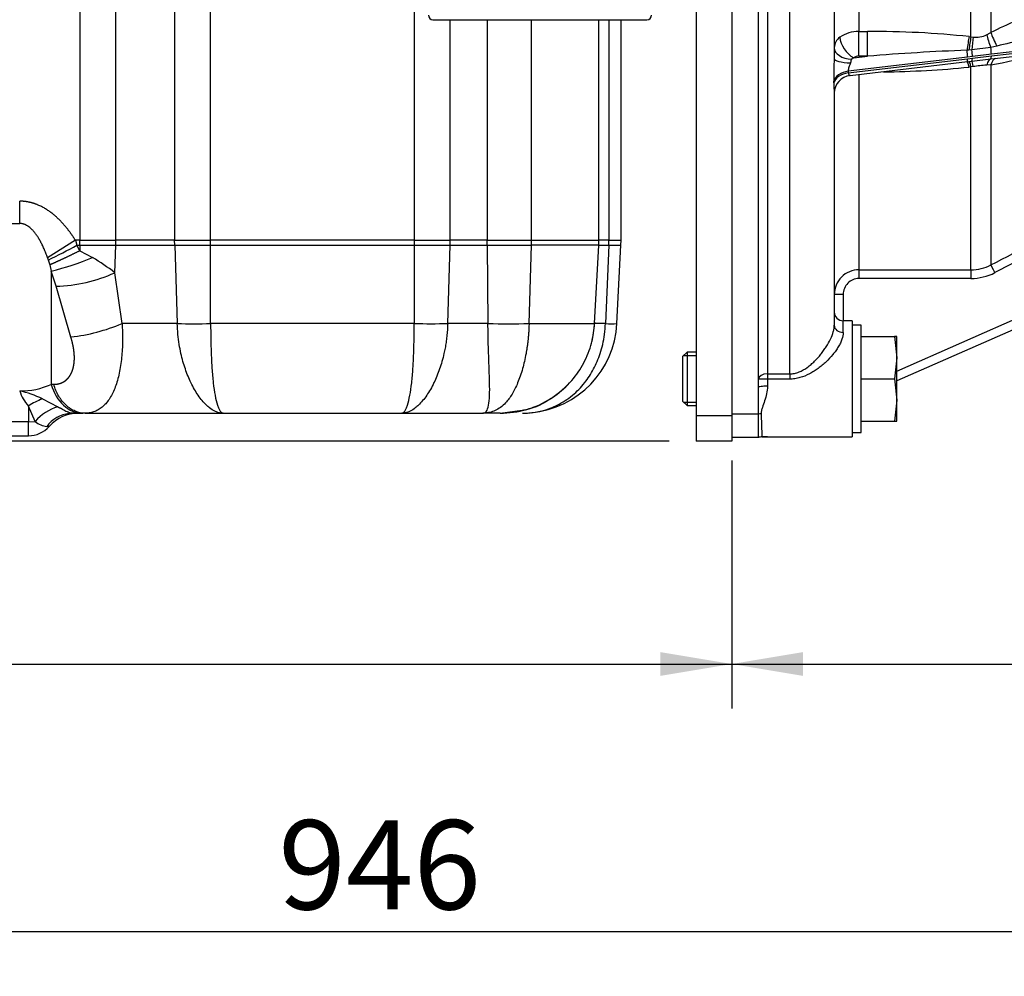
# Model space of a CAD drawing. Units: millimetres. Extents: x 0 to 408, y 0 to 202.
# Drawn here: x 191 to 219, y 93 to 121 of the extents above; entities that cross this region are included whole.
import ezdxf
from ezdxf.enums import TextEntityAlignment as Align
from ezdxf.lldxf.tags import DXFTag

# ---------------------------------------------------------------- set-up
doc = ezdxf.new("R2010")
doc.units = ezdxf.units.MM
for name, color, linetype in [('17210009', 7, 'Continuous'), ('17310036.2', 7, 'Continuous'), ('31A00-01771_000_', 7, 'Continuous'), ('DIAMETROM12_DIN6', 7, 'Continuous'), ('DIN-933_M12X1.25', 7, 'Continuous'), ('Predeterminado', 7, 'Continuous')]:
    doc.layers.add(name, color=color, linetype=linetype)
doc.styles.add('SEACAD_Arial', font='arial.ttf')
tags = doc.linetypes.add('HIDDEN2', pattern=[4.7625, 3.175, -1.5875]).pattern_tags.tags
tags[6:7] = [DXFTag(74, 4), DXFTag(75, 0), DXFTag(340, '0'), DXFTag(46, 0.0), DXFTag(50, 0.0), DXFTag(44, 0.0), DXFTag(45, 0.0)]
tags[4:5] = [DXFTag(74, 4), DXFTag(75, 0), DXFTag(340, '0'), DXFTag(46, 0.0), DXFTag(50, 0.0), DXFTag(44, 0.0), DXFTag(45, 0.0)]
doc.dimstyles.new('SOLE', dxfattribs={"dimtxt": 2.6, "dimasz": 2.08, "dimexe": 1.3, "dimexo": 1.3, "dimgap": 0.65, "dimtad": 1, "dimlfac": 7.692308, "dimdsep": 46, "dimtxsty": 'SEACAD_Arial', "dimblk1": '_SE_FILLED', "dimblk2": '_SE_FILLED', "dimsah": 1, "dimcen": 1.3, "dimadec": 0, "dimazin": 0, "dimtfac": 0.7, "dimtdec": 3, "dimtmove": 0, "dimatfit": 3, "dimfxl": 1, "dimarcsym": 0})

# ---------------------------------------------------------------- blocks, each defined once
blk = doc.blocks.new('SE1')
at = {"layer": '17210009', "color": 7, "linetype": 'HIDDEN2'}
for p, q in [((212.321, 110.392), (212.321, 132.205)), ((214.531, 123.805), (214.531, 119.973)), ((219.291, 119.986), (223.192, 120.447)), ((218.543, 119.897), (219.095, 119.963)), ((219.095, 119.963), (219.291, 119.986)), ((214.99, 119.478), (218.417, 119.883)), ((218.402, 119.881), (218.455, 119.887)), ((218.455, 119.887), (218.543, 119.897)), ((214.531, 118.963), (214.531, 112.2)), ((223.505, 113.73), (216.351, 110.58)), ((215.051, 112.33), (214.791, 112.33)), ((215.051, 112.33), (215.051, 108.95)), ((212.321, 109.614), (212.321, 110.392)), ((212.321, 108.931), (212.321, 109.614)), ((212.321, 108.931), (211.541, 108.931)), ((212.42, 108.95), (215.051, 108.95))]:
    blk.add_line(p, q, dxfattribs=at)
at = {"layer": '17210009', "color": 7, "linetype": 'Continuous'}
for p, q in [((218.514, 120.606), (218.514, 131.697)), ((219.096, 131.691), (219.096, 120.73)), ((212.581, 123.933), (212.581, 110.786)), ((213.231, 110.786), (213.231, 123.933)), ((215.246, 123.935), (215.246, 120.761)), ((215.246, 120.761), (215.499, 120.761)), ((215.246, 120.041), (215.246, 120.761)), ((215.499, 120.041), (215.499, 120.761)), ((218.462, 120.612), (218.514, 120.606)), ((218.514, 120.606), (218.575, 120.598)), ((218.972, 120.665), (219.096, 120.73)), ((223.207, 120.582), (219.109, 120.098)), ((219.095, 120.296), (218.543, 120.224)), ((219.273, 120.337), (219.095, 120.296)), ((219.109, 120.05), (223.207, 120.534)), ((218.417, 120.016), (214.938, 119.605)), ((214.939, 119.557), (218.417, 119.968)), ((215.096, 119.994), (215.499, 120.041)), ((215.499, 120.041), (215.246, 120.041)), ((218.455, 120.219), (218.402, 120.217)), ((218.559, 120.034), (218.417, 120.016)), ((218.417, 119.968), (218.559, 119.984)), ((218.543, 120.224), (218.455, 120.219)), ((219.109, 120.098), (218.559, 120.034)), ((218.559, 119.984), (219.109, 120.05)), ((218.514, 119.73), (218.462, 119.724)), ((218.575, 119.739), (218.514, 119.73)), ((218.514, 113.818), (218.514, 119.73)), ((219.096, 119.791), (218.972, 119.783)), ((219.096, 119.791), (219.096, 113.96)), ((215.246, 119.508), (215.246, 113.818)), ((221.771, 115.05), (219.212, 113.734)), ((216.351, 110.863), (223.4, 113.967)), ((215.246, 113.818), (218.514, 113.818)), ((215.246, 113.818), (215.246, 113.565)), ((218.514, 113.818), (218.514, 113.565)), ((218.514, 113.565), (215.246, 113.565)), ((214.791, 113.099), (214.791, 112.33)), ((214.791, 111.992), (214.791, 112.33)), ((212.581, 110.786), (213.231, 110.786)), ((212.581, 110.786), (212.581, 110.633)), ((213.231, 110.786), (213.231, 110.633)), ((213.231, 110.633), (212.581, 110.633)), ((212.581, 110.633), (212.581, 110.425)), ((212.321, 109.614), (211.541, 109.614))]:
    blk.add_line(p, q, dxfattribs=at)
for centre, radius, start, end in [((223.779, 111.627), 10.237, 108.176, 117.2264), ((214.916, 120.277), 0.386, 125.2282, 177.9942), ((215.218, 119.866), 0.895, 88.2228, 125.8465), ((215.683, 94.868), 25.893, 83.8371, 90.4062), ((218.642, 121.415), 0.82, 265.2904, 293.7346), ((225.865, 93.473), 27.661, 100.5121, 103.7879), ((222.738, 119.443), 8.224, 176.3047, 180.9223), ((215.241, 119.796), 0.246, 88.8019, 126.3233), ((221.332, 47.576), 72.7, 92.30979, 94.60207), ((217.542, 128.923), 9.263, 279.6533, 287.9203), ((215.692, 146.885), 27.301, 270.5718, 275.8245), ((219.546, 112.77), 7.036, 94.6732, 97.9289), ((219.693, 119.378), 5.179, 181.2855, 184.5915), ((-714.893, 1934.902), 2046.5, 297.153987, 297.234548), ((218.513, 115.082), 1.264, 270.0435, 297.4376), ((215.249, 113.101), 0.717, 90.1867, 180.216), ((218.514, 115.092), 1.527, 270.0218, 297.2144), ((215.252, 113.105), 0.46, 90.6685, 180.771)]:
    blk.add_arc(centre, radius, start, end, dxfattribs=at)
at = {"layer": '17210009', "color": 7, "linetype": 'HIDDEN2'}
for centre, radius, start, end in [((215.051, 118.962), 0.52, 96.5726, 180), ((214.791, 112.59), 0.26, 180, 270), ((212.42, 108.69), 0.26, 90, 112.3316), ((212.401, 108.755), 0.193, 88.2188, 114.2566), ((212.578, 74.99), 33.961, 89.9951, 90.2764)]:
    blk.add_arc(centre, radius, start, end, dxfattribs=at)
at = {"layer": '17210009', "color": 7, "linetype": 'Continuous'}
for centre, major_axis, ratio, start_param, end_param in [((215.096, 120.38), (0.328, -0.403), 0.573469, 3.779142, 5.3258), ((218.462, 120.275), (-0.063, -0.516), 0.102467, 4.013337, 4.837566), ((218.514, 120.268), (-0.062, -0.516), 0.101835, 4.012867, 4.8208), ((218.599, 120.261), (-0.027, -0.519), 0.105537, 4.011486, 4.789428), ((219.156, 120.349), (0.19, -0.484), 0.146755, 3.945864, 4.764634), ((219.328, 120.429), (0.244, -0.459), 0.178762, 3.907618, 4.819046), ((215.051, 120.29), (0.52, 0), 0.637588, 3.141593, 4.686848), ((219.064, 120.269), (-0.03, 0.258), 0.128929, 3.970731, 4.800314), ((215.051, 119.973), (0.52, 0), 0.24062, 3.141593, 4.614056), ((218.372, 120.188), (-0.03, 0.258), 0.128929, 3.970731, 4.809794), ((218.372, 120.139), (-0.03, 0.258), 0.128929, 3.131668, 3.970731), ((218.514, 120.205), (-0.034, 0.258), 0.117632, 3.96919, 4.769009), ((218.514, 120.155), (0.027, -0.259), 0.14019, 0.031006, 0.830826), ((219.156, 119.447), (0.061, -0.516), 0.375435, 3.141117, 3.959887), ((219.064, 120.221), (-0.03, 0.258), 0.128929, 3.141148, 3.970731), ((219.328, 119.469), (0.077, -0.514), 0.476988, 3.216486, 3.966338), ((215.051, 119.795), (0.066, 0.269), 0.227511, 0.974698, 1.427965), ((218.462, 119.365), (0.06, -0.517), 0.109214, 2.327266, 3.129923), ((218.514, 119.371), (-0.059, 0.517), 0.108446, 5.468556, 6.276488), ((218.599, 119.38), (-0.057, 0.517), 0.040998, 5.474517, 6.252459), ((215.029, 119.262), (-0.52, -0.011), 0.671834, 4.872772, 6.112567), ((215.03, 119.214), (-0.52, -0.011), 0.67179, 4.873108, 6.116446), ((215.051, 118.963), (0.52, 0), 0.99829, 1.69571, 3.141593), ((219.212, 113.734), (-0.119, 0.231), 0.000457, 4.713279, 6.080962), ((214.791, 113.098), (-0.26, 0), 0.001, 4.712389, 6.283185), ((214.791, 112.2), (-0.26, 0), 0.799682, 0, 1.570796), ((212.581, 110.631), (-0.26, 0), 0.595656, 4.712389, 6.283185), ((212.581, 110.631), (0.26, 0), 0.004561, 1.570796, 3.141593), ((212.581, 110.392), (0.26, 0), 0.127469, 1.570796, 3.141593), ((212.398, 109.466), (0.26, 0.008), 0.601891, 1.551255, 1.85201)]:
    blk.add_ellipse(centre, major_axis=major_axis, ratio=ratio, start_param=start_param, end_param=end_param, dxfattribs=at)
for points, knots in [([(215.096, 119.994), (215.084, 119.99), (215.073, 119.986), (215.057, 119.978), (215.052, 119.974), (215.044, 119.968), (215.04, 119.964), (215.038, 119.959)], [0, 0, 0, 0, 0.5, 0.5, 0.75, 0.75, 1, 1, 1, 1]), ([(215, 119.849), (214.994, 119.828), (214.987, 119.807), (214.973, 119.765), (214.965, 119.743), (214.952, 119.702), (214.946, 119.681), (214.939, 119.641), (214.937, 119.622), (214.938, 119.605)], [0, 0, 0, 0, 0.25, 0.25, 0.5, 0.5, 0.75, 0.75, 1, 1, 1, 1]), ([(214.939, 119.557), (214.94, 119.544), (214.943, 119.533), (214.949, 119.513), (214.953, 119.505), (214.967, 119.486), (214.978, 119.479), (214.986, 119.478)], [0, 0, 0, 0, 0.25, 0.25, 0.5, 0.5, 1, 1, 1, 1]), ([(213.231, 110.786), (213.278, 110.786), (213.324, 110.791), (213.415, 110.809), (213.459, 110.823), (213.59, 110.874), (213.669, 110.92), (213.782, 111.001), (213.819, 111.03), (213.889, 111.09), (213.923, 111.121), (214.021, 111.217), (214.082, 111.285), (214.167, 111.392), (214.195, 111.428), (214.247, 111.501), (214.272, 111.538), (214.342, 111.649), (214.384, 111.723), (214.455, 111.872), (214.483, 111.943), (214.511, 112.046), (214.519, 112.079), (214.529, 112.142), (214.531, 112.172), (214.531, 112.2)], [0, 0, 0, 0, 0.0625, 0.0625, 0.125, 0.125, 0.25, 0.25, 0.3125, 0.3125, 0.375, 0.375, 0.5, 0.5, 0.5625, 0.5625, 0.625, 0.625, 0.75, 0.75, 0.875, 0.875, 0.9375, 0.9375, 1, 1, 1, 1]), ([(214.791, 111.992), (214.791, 111.931), (214.778, 111.864), (214.741, 111.757), (214.725, 111.72), (214.69, 111.646), (214.669, 111.609), (214.624, 111.534), (214.599, 111.496), (214.546, 111.421), (214.518, 111.384), (214.428, 111.275), (214.363, 111.205), (214.255, 111.102), (214.218, 111.069), (214.143, 111.005), (214.104, 110.975), (214.023, 110.916), (213.982, 110.888), (213.898, 110.834), (213.854, 110.809), (213.72, 110.739), (213.627, 110.701), (213.482, 110.661), (213.432, 110.65), (213.332, 110.636), (213.282, 110.633), (213.231, 110.633)], [0, 0, 0, 0, 0.125, 0.125, 0.1875, 0.1875, 0.25, 0.25, 0.3125, 0.3125, 0.375, 0.375, 0.5, 0.5, 0.5625, 0.5625, 0.625, 0.625, 0.6875, 0.6875, 0.75, 0.75, 0.875, 0.875, 0.9375, 0.9375, 1, 1, 1, 1]), ([(212.581, 110.425), (212.581, 110.35), (212.571, 110.277), (212.542, 110.136), (212.522, 110.067), (212.479, 109.934), (212.456, 109.87), (212.425, 109.776), (212.415, 109.745), (212.401, 109.683), (212.397, 109.653), (212.398, 109.623)], [0, 0, 0, 0, 0.25, 0.25, 0.5, 0.5, 0.75, 0.75, 0.875, 0.875, 1, 1, 1, 1]), ([(212.398, 109.623), (212.402, 109.518), (212.405, 109.424), (212.409, 109.299), (212.411, 109.26), (212.413, 109.189), (212.414, 109.156), (212.416, 109.098), (212.416, 109.073), (212.418, 109.029), (212.418, 109.01), (212.42, 108.965), (212.42, 108.95), (212.42, 108.95)], [0, 0, 0, 0, 0.25, 0.25, 0.375, 0.375, 0.5, 0.5, 0.625, 0.625, 0.75, 0.75, 1, 1, 1, 1])]:
    blk.add_open_spline(points, degree=3, knots=knots, dxfattribs=at)
for points in [[(214.938, 119.605), (214.939, 119.581), (214.939, 119.557)], [(214.516, 119.261), (214.516, 119.286), (214.515, 119.311)]]:
    blk.add_open_spline(points, degree=2, dxfattribs=at)
at = {"layer": '17310036.2', "color": 7, "linetype": 'Continuous'}
blk.add_line((202.831, 121.105), (209.071, 121.105), dxfattribs=at)
for centre, start, end in [((202.831, 121.235), 180, 270), ((209.071, 121.235), 270, 0)]:
    blk.add_arc(centre, 0.13, start, end, dxfattribs=at)
at = {"layer": '31A00-01771_000_', "color": 7, "linetype": 'HIDDEN2'}
for p, q in [((210.501, 132.217), (210.501, 109.561)), ((211.541, 132.217), (211.541, 109.561)), ((207.669, 114.677), (207.669, 121.105)), ((208.317, 114.677), (208.317, 121.105)), ((210.501, 116.295), (210.501, 116.295)), ((210.501, 114.995), (210.501, 114.995)), ((207.545, 112.25), (207.665, 114.534)), ((208.194, 112.251), (208.313, 114.533)), ((208.313, 114.533), (208.317, 114.677)), ((210.501, 113.578), (210.501, 113.578)), ((210.501, 112.512), (210.501, 112.512)), ((210.501, 111.42), (210.501, 111.42)), ((192.335, 109.639), (192.626, 109.639)), ((192.699, 109.639), (192.626, 109.639)), ((192.699, 109.639), (196.714, 109.639)), ((196.714, 109.639), (201.929, 109.639)), ((201.929, 109.639), (204.29, 109.639)), ((204.793, 109.639), (204.29, 109.639)), ((204.793, 109.639), (205.429, 109.731)), ((210.501, 109.86), (210.501, 109.86)), ((210.501, 109.561), (210.501, 108.82)), ((211.541, 109.561), (211.541, 108.82)), ((187.968, 108.982), (191.044, 108.982)), ((211.541, 108.82), (210.501, 108.82))]:
    blk.add_line(p, q, dxfattribs=at)
at = {"layer": '31A00-01771_000_', "color": 7, "linetype": 'Continuous'}
for p, q in [((192.54, 123.601), (192.54, 114.677)), ((193.588, 114.677), (193.588, 123.601)), ((195.304, 123.601), (195.304, 114.677)), ((196.352, 114.677), (196.352, 123.601)), ((202.29, 123.601), (202.29, 114.677)), ((203.338, 114.677), (203.338, 121.105)), ((204.417, 121.105), (204.417, 114.677)), ((205.707, 114.677), (205.707, 121.105)), ((207.96, 121.105), (207.96, 114.677)), ((190.788, 115.167), (190.788, 115.817)), ((188.225, 115.167), (190.788, 115.167)), ((192.412, 114.677), (191.6, 114.17)), ((192.54, 114.677), (192.412, 114.677)), ((192.412, 114.677), (192.456, 114.533)), ((192.456, 114.533), (192.54, 114.533)), ((192.54, 114.372), (192.456, 114.533)), ((192.54, 114.677), (193.588, 114.677)), ((192.54, 114.533), (192.54, 114.677)), ((192.54, 114.533), (193.586, 114.533)), ((192.54, 114.533), (192.54, 114.372)), ((193.56, 113.733), (193.586, 114.533)), ((193.586, 114.533), (193.588, 114.677)), ((193.586, 114.533), (195.306, 114.533)), ((195.304, 114.677), (193.588, 114.677)), ((195.304, 114.677), (196.352, 114.677)), ((195.306, 114.533), (195.304, 114.677)), ((195.306, 114.533), (196.352, 114.533)), ((195.306, 114.533), (195.379, 112.251)), ((202.29, 114.677), (196.352, 114.677)), ((196.352, 114.533), (196.352, 114.677)), ((196.352, 114.533), (202.29, 114.533)), ((196.352, 112.251), (196.352, 114.533)), ((202.29, 114.677), (203.338, 114.677)), ((202.29, 114.677), (202.29, 114.533)), ((202.29, 114.533), (203.336, 114.533)), ((202.29, 114.533), (202.29, 112.251)), ((203.263, 112.251), (203.336, 114.533)), ((203.336, 114.533), (203.338, 114.677)), ((203.336, 114.533), (204.418, 114.533)), ((204.417, 114.677), (203.338, 114.677)), ((204.417, 114.677), (205.707, 114.677)), ((204.418, 114.533), (204.417, 114.677)), ((204.418, 114.533), (205.705, 114.533)), ((204.418, 114.533), (204.437, 112.251)), ((205.634, 112.251), (205.705, 114.533)), ((205.705, 114.533), (205.707, 114.677)), ((207.665, 114.533), (205.705, 114.533)), ((205.707, 114.677), (207.669, 114.677)), ((207.665, 114.533), (207.957, 114.533)), ((207.96, 114.677), (207.669, 114.677)), ((207.957, 114.533), (207.862, 112.251)), ((207.957, 114.533), (207.96, 114.677)), ((207.957, 114.533), (208.313, 114.533)), ((207.96, 114.677), (208.317, 114.677)), ((192.54, 114.372), (192.909, 114.173)), ((191.6, 114.17), (191.622, 114.103)), ((191.622, 114.103), (191.664, 113.96)), ((191.664, 113.96), (191.707, 113.782)), ((191.707, 113.782), (191.707, 110.48)), ((191.848, 113.342), (191.707, 113.782)), ((193.771, 112.251), (193.56, 113.733)), ((192.278, 111.859), (191.848, 113.342)), ((195.379, 112.251), (193.771, 112.251)), ((202.29, 112.251), (196.352, 112.251)), ((204.437, 112.251), (203.263, 112.251)), ((205.634, 112.251), (207.545, 112.251)), ((207.862, 112.251), (207.545, 112.251)), ((191.707, 110.48), (191.78, 110.48)), ((191.45, 110.055), (191.901, 109.824)), ((191.044, 109.848), (191.044, 109.385)), ((191.241, 109.397), (191.044, 109.848)), ((191.044, 109.385), (187.968, 109.385)), ((191.044, 109.385), (191.241, 109.397)), ((191.044, 108.982), (191.044, 109.385)), ((211.541, 109.561), (210.501, 109.561))]:
    blk.add_line(p, q, dxfattribs=at)
for centre, radius, start, end in [((182.896, 132.041), 19.948, 295.9408, 298.6376), ((189.972, 121.151), 7.571, 283.249, 292.8296), ((189.292, 108.119), 7.053, 52.7573, 59.1455), ((191.751, 117.704), 4.364, 271.2688, 294.4926), ((191.678, 117.189), 5.363, 276.4229, 292.9697), ((190.821, 112.442), 2.153, 269.1081, 294.2938), ((192.088, 108.299), 1.868, 109.9426, 123.9503), ((204.792, 112.395), 2.756, 270.0058, 302.7104), ((192.247, 108.564), 1.306, 105.3524, 140.3937), ((192.349, 108.675), 0.964, 96.9721, 143.1477), ((192.435, 108.578), 1.062, 90.344, 96.5028), ((191.652, 109.895), 0.646, 230.4812, 263.42)]:
    blk.add_arc(centre, radius, start, end, dxfattribs=at)
at = {"layer": '31A00-01771_000_', "color": 7, "linetype": 'HIDDEN2'}
for centre, radius, start, end in [((195.866, 137.601), 25.355, 268.9006, 271.0994), ((202.777, 137.602), 25.355, 268.9006, 271.0994), ((205.035, 138.127), 25.882, 268.6745, 271.3255), ((205.442, 112.395), 2.756, 275.3581, 357), ((204.792, 112.395), 2.756, 345.7678, 357.0067), ((208.028, 114.464), 2.219, 265.7129, 274.2871), ((204.792, 112.395), 2.756, 303.6086, 317.2788), ((191.884, 110.632), 1.149, 197.3681, 223.0229), ((190.127, 107.369), 2.994, 63.7661, 77.2488), ((204.792, 112.395), 2.756, 297.7084, 303.5408), ((192.505, 108.495), 1.144, 90, 138.5303), ((192.344, 108.993), 0.65, 93.2045, 99.9725), ((192.349, 108.675), 0.964, 90.8623, 96.9721), ((204.792, 112.395), 2.756, 281.0724, 290.1214), ((191.044, 109.788), 0.806, 270, 318.3652)]:
    blk.add_arc(centre, radius, start, end, dxfattribs=at)
at = {"layer": '31A00-01771_000_', "color": 7, "linetype": 'Continuous'}
blk.add_ellipse((192.626, 110.939), major_axis=(0, -1.3), ratio=0.755929, start_param=5.073756, end_param=6.283185, dxfattribs=at)
for points, degree, knots in [([(192.412, 114.677), (192.286, 114.878), (192.145, 115.073), (191.985, 115.257), (191.682, 115.537), (191.298, 115.73), (191.134, 115.788), (190.961, 115.817), (190.788, 115.817)], 5, [0, 0, 0, 0, 0, 0, 0.611207, 0.611207, 0.611207, 1, 1, 1, 1, 1, 1]), ([(191.6, 114.17), (191.583, 114.215), (191.551, 114.302), (191.499, 114.427), (191.446, 114.542), (191.392, 114.647), (191.337, 114.743), (191.282, 114.827), (191.226, 114.902), (191.171, 114.967), (191.114, 115.022), (191.068, 115.061), (191.034, 115.085), (191.012, 115.099), (190.989, 115.112), (190.967, 115.124), (190.945, 115.134), (190.922, 115.143), (190.9, 115.15), (190.878, 115.156), (190.855, 115.161), (190.833, 115.164), (190.81, 115.167), (190.795, 115.167), (190.788, 115.167)], 3, [0, 0, 0, 0, 0.107227, 0.207844, 0.301935, 0.389599, 0.470963, 0.546182, 0.614118, 0.676988, 0.735083, 0.788771, 0.808591, 0.82787, 0.846643, 0.864947, 0.882823, 0.900315, 0.91747, 0.934338, 0.950969, 0.967419, 0.983743, 1, 1, 1, 1]), ([(192.54, 114.372), (192.342, 114.274), (192.143, 114.178), (191.957, 114.09), (191.794, 114.016), (191.664, 113.96), (191.664, 113.96), (191.664, 113.96), (191.664, 113.96), (191.664, 113.96), (191.664, 113.96)], 5, [0, 0, 0, 0, 0, 0, 0.999998, 0.999998, 0.999998, 0.999998, 0.999998, 1, 1, 1, 1, 1, 1]), ([(193.771, 112.251), (193.775, 112.192), (193.782, 112.076), (193.787, 111.909), (193.787, 111.715), (193.779, 111.498), (193.754, 111.175), (193.695, 110.794), (193.582, 110.392), (193.423, 110.063), (193.256, 109.862), (193.101, 109.747), (192.978, 109.686), (192.843, 109.647), (192.748, 109.642), (192.699, 109.639)], 3, [0, 0, 0, 0, 0.04258, 0.083218, 0.121916, 0.184664, 0.245566, 0.370676, 0.496674, 0.622839, 0.74875, 0.809539, 0.874469, 0.934687, 1, 1, 1, 1]), ([(196.714, 109.639), (196.691, 109.64), (196.643, 109.642), (196.564, 109.661), (196.456, 109.703), (196.343, 109.775), (196.179, 109.916), (195.991, 110.141), (195.781, 110.504), (195.609, 110.92), (195.5, 111.305), (195.433, 111.649), (195.394, 111.941), (195.384, 112.146), (195.379, 112.251)], 3, [0, 0, 0, 0, 0.039807, 0.085518, 0.137113, 0.223924, 0.275998, 0.413209, 0.545772, 0.665529, 0.786108, 0.853192, 0.924488, 1, 1, 1, 1]), ([(196.352, 112.251), (196.353, 112.187), (196.354, 112.061), (196.357, 111.876), (196.36, 111.701), (196.364, 111.535), (196.37, 111.352), (196.379, 111.154), (196.396, 110.86), (196.427, 110.508), (196.481, 110.141), (196.538, 109.907), (196.589, 109.769), (196.627, 109.699), (196.67, 109.649), (196.697, 109.643), (196.714, 109.639)], 3, [0, 0, 0, 0, 0.045994, 0.090359, 0.133097, 0.174207, 0.213692, 0.272377, 0.32917, 0.454038, 0.58671, 0.724071, 0.78967, 0.86303, 0.920348, 1, 1, 1, 1]), ([(201.929, 109.639), (201.937, 109.64), (201.954, 109.642), (201.976, 109.657), (201.995, 109.676), (202.021, 109.71), (202.053, 109.769), (202.105, 109.907), (202.161, 110.141), (202.215, 110.508), (202.246, 110.86), (202.263, 111.154), (202.273, 111.387), (202.281, 111.648), (202.287, 111.94), (202.289, 112.145), (202.29, 112.251)], 3, [0, 0, 0, 0, 0.042638, 0.079688, 0.111149, 0.137021, 0.210381, 0.275983, 0.413346, 0.546021, 0.670891, 0.727684, 0.786372, 0.853065, 0.924273, 1, 1, 1, 1]), ([(203.263, 112.251), (203.26, 112.187), (203.255, 112.062), (203.238, 111.878), (203.216, 111.703), (203.188, 111.536), (203.133, 111.271), (203.033, 110.92), (202.861, 110.504), (202.651, 110.141), (202.463, 109.916), (202.299, 109.775), (202.172, 109.695), (202.041, 109.647), (201.964, 109.642), (201.929, 109.639)], 3, [0, 0, 0, 0, 0.045766, 0.090045, 0.132837, 0.174144, 0.213966, 0.334353, 0.45428, 0.58684, 0.724046, 0.776304, 0.862926, 0.93816, 1, 1, 1, 1]), ([(204.29, 109.639), (204.303, 109.64), (204.322, 109.642), (204.356, 109.659), (204.407, 109.706), (204.46, 109.852), (204.487, 110.134), (204.487, 110.497), (204.473, 110.914), (204.457, 111.301), (204.446, 111.646), (204.439, 111.939), (204.437, 112.145), (204.437, 112.251)], 3, [0, 0, 0, 0, 0.046077, 0.067911, 0.136757, 0.275271, 0.412465, 0.545224, 0.664567, 0.78629, 0.852964, 0.9242, 1, 1, 1, 1]), ([(205.634, 112.251), (205.633, 112.21), (205.631, 112.129), (205.624, 112.009), (205.615, 111.894), (205.605, 111.782), (205.592, 111.674), (205.578, 111.571), (205.562, 111.471), (205.538, 111.329), (205.5, 111.15), (205.444, 110.93), (205.379, 110.72), (205.281, 110.46), (205.144, 110.184), (204.973, 109.954), (204.805, 109.803), (204.675, 109.726), (204.571, 109.684), (204.507, 109.665), (204.453, 109.654), (204.415, 109.648), (204.381, 109.644), (204.352, 109.641), (204.322, 109.64), (204.301, 109.639), (204.29, 109.639)], 3, [0, 0, 0, 0, 0.029094, 0.05746, 0.085099, 0.112012, 0.138199, 0.16366, 0.188398, 0.212412, 0.271416, 0.327839, 0.391263, 0.45311, 0.570466, 0.68462, 0.765257, 0.843748, 0.877834, 0.911436, 0.930346, 0.949694, 0.961411, 0.973703, 0.986567, 1, 1, 1, 1]), ([(191.78, 110.48), (191.874, 110.48), (191.958, 110.506), (192.043, 110.532), (192.113, 110.583), (192.184, 110.635), (192.237, 110.711), (192.291, 110.787), (192.325, 110.884), (192.359, 110.981), (192.373, 111.096), (192.386, 111.209), (192.379, 111.336), (192.372, 111.46), (192.346, 111.594), (192.321, 111.724), (192.278, 111.859)], 2, [0, 0, 0, 0.125, 0.125, 0.25, 0.25, 0.375, 0.375, 0.5, 0.5, 0.625, 0.625, 0.75, 0.75, 0.875, 0.875, 1, 1, 1]), ([(192.699, 109.639), (192.6, 109.639), (192.501, 109.659), (192.312, 109.737), (192.222, 109.795), (192.059, 109.944), (191.986, 110.035), (191.864, 110.242), (191.815, 110.357), (191.78, 110.48)], 3, [0, 0, 0, 0, 0.25, 0.25, 0.5, 0.5, 0.75, 0.75, 1, 1, 1, 1]), ([(191.901, 109.824), (191.908, 109.82), (191.922, 109.813), (191.942, 109.803), (191.963, 109.792), (191.983, 109.781), (192.002, 109.771), (192.022, 109.761), (192.058, 109.742), (192.108, 109.716), (192.159, 109.692), (192.199, 109.674), (192.229, 109.663), (192.258, 109.653), (192.284, 109.646), (192.299, 109.643), (192.306, 109.642)], 3, [0, 0, 0, 0, 0.0328074, 0.0658282, 0.0991188, 0.1327349, 0.1667315, 0.2011625, 0.2360811, 0.3573966, 0.4886143, 0.5621158, 0.6400295, 0.7225659, 0.8099315, 0.8819804, 0.8819804, 0.8819804, 0.8819804]), ([(191.647, 109.254), (191.647, 109.254), (191.648, 109.254), (191.648, 109.254), (191.647, 109.253), (191.643, 109.253), (191.635, 109.253), (191.621, 109.254), (191.602, 109.253), (191.586, 109.253), (191.578, 109.253)], 3, [0.2500354, 0.2500354, 0.2500354, 0.2500354, 0.3110421, 0.37373, 0.4367059, 0.500022, 0.6285298, 0.7544401, 0.8781419, 1, 1, 1, 1])]:
    blk.add_open_spline(points, degree=degree, knots=knots, dxfattribs=at)
at = {"layer": '31A00-01771_000_', "color": 7, "linetype": 'HIDDEN2'}
blk.add_open_spline([(207.665, 114.533), (207.667, 114.587), (207.669, 114.635), (207.669, 114.677)], degree=3, dxfattribs=at)
for points, knots in [([(205.429, 109.731), (205.482, 109.737), (205.772, 109.774), (206.309, 110.06), (206.865, 110.531), (207.248, 111.093), (207.484, 111.684), (207.526, 112.067), (207.547, 112.293)], [0, 0, 0, 0, 0.040095, 0.260237, 0.480384, 0.65358, 0.826779, 1, 1, 1, 1]), ([(205.442, 109.639), (205.489, 109.64), (205.595, 109.642), (205.769, 109.66), (206.003, 109.702), (206.237, 109.775), (206.558, 109.916), (206.904, 110.141), (207.258, 110.504), (207.527, 110.92), (207.689, 111.305), (207.785, 111.649), (207.84, 111.941), (207.855, 112.146), (207.862, 112.251)], [0, 0, 0, 0, 0.037202, 0.082915, 0.137113, 0.223923, 0.275998, 0.413209, 0.545772, 0.665529, 0.786108, 0.853191, 0.924488, 1, 1, 1, 1]), ([(192.306, 109.642), (192.307, 109.641), (192.318, 109.64), (192.327, 109.64), (192.335, 109.639)], [0.8819804, 0.8819804, 0.8819804, 0.8819804, 0.9023364, 1, 1, 1, 1])]:
    blk.add_open_spline(points, degree=3, knots=knots, dxfattribs=at)
at = {"layer": 'DIAMETROM12_DIN6', "color": 7, "linetype": 'HIDDEN2'}
for p, q in [((215.311, 112.2), (215.051, 112.2)), ((215.311, 109.08), (215.311, 112.2)), ((215.051, 109.08), (215.311, 109.08))]:
    blk.add_line(p, q, dxfattribs=at)
at = {"layer": 'DIN-933_M12X1.25', "color": 7, "linetype": 'HIDDEN2'}
for p, q in [((215.311, 111.876), (216.282, 111.876)), ((215.311, 111.875), (216.282, 111.875)), ((216.282, 111.875), (216.351, 111.257)), ((216.351, 111.257), (216.351, 111.875)), ((210.241, 111.42), (210.111, 111.29)), ((210.241, 111.42), (210.241, 109.86)), ((210.501, 111.42), (210.241, 111.42)), ((210.111, 111.29), (210.111, 109.99)), ((216.351, 111.257), (216.282, 110.639)), ((216.351, 110.022), (216.351, 111.257)), ((215.311, 110.639), (216.282, 110.639)), ((216.282, 110.639), (216.351, 110.022)), ((210.111, 109.99), (210.241, 109.86)), ((216.351, 110.022), (216.282, 109.405)), ((216.351, 109.405), (216.351, 110.022)), ((210.241, 109.86), (210.501, 109.86)), ((215.311, 109.405), (216.282, 109.405))]:
    blk.add_line(p, q, dxfattribs=at)
at = {"layer": 'DIN-933_M12X1.25', "color": 7, "linetype": 'Continuous'}
for p, q in [((210.141, 111.321), (210.501, 111.321)), ((210.141, 109.96), (210.501, 109.96))]:
    blk.add_line(p, q, dxfattribs=at)
at = {"layer": 'DIN-933_M12X1.25', "color": 7, "linetype": 'HIDDEN2'}
for centre, radius, start, end in [((216.288, 109.081), 2.795, 88.6997, 90.1253), ((216.288, 114.667), 2.792, 269.874, 271.3009), ((216.288, 112.197), 2.792, 269.874, 271.3009)]:
    blk.add_arc(centre, radius, start, end, dxfattribs=at)
blk = doc.blocks.new('DMBLK201')
at = {"layer": 'Predeterminado', "linetype": 'Continuous'}
for points in [[(136.148, 131.922), (136.841, 131.922), (136.494, 134.002)], [(136.148, 110.9), (136.494, 108.82), (136.841, 110.9)]]:
    blk.add_hatch(color=7, dxfattribs=at).paths.add_polyline_path(points)
at = {"layer": 'Predeterminado', "color": 7, "linetype": 'Continuous'}
for p, q in [((140.052, 134.002), (135.194, 134.002)), ((136.494, 134.002), (136.494, 108.82)), ((209.721, 108.82), (135.194, 108.82))]:
    blk.add_line(p, q, dxfattribs=at)
at = {"layer": 'Predeterminado', "color": 7, "linetype": 'Continuous', "style": 'SEACAD_Arial'}
blk.add_text('193.7', height=2.6, rotation=90, dxfattribs=at).set_placement((133.244, 116.833), align=Align.TOP_LEFT)
blk = doc.blocks.new('_SE_FILLED')
at = {"color": 0}
blk.add_line((0, 0), (-1, 0), dxfattribs=at)
blk.add_solid([(0, 0), (-1, -0.1665), (-1, 0.1665), (0, 0)], dxfattribs=at)
blk = doc.blocks.new('DMBLK202')
at = {"layer": 'Predeterminado', "linetype": 'Continuous'}
for points in [[(128.348, 183.577), (129.041, 183.577), (128.694, 185.657)], [(128.348, 110.9), (128.694, 108.82), (129.041, 110.9)]]:
    blk.add_hatch(color=7, dxfattribs=at).paths.add_polyline_path(points)
at = {"layer": 'Predeterminado', "color": 7, "linetype": 'Continuous'}
for p, q in [((180.666, 185.657), (127.394, 185.657)), ((128.694, 185.657), (128.694, 108.82)), ((209.201, 108.82), (127.394, 108.82))]:
    blk.add_line(p, q, dxfattribs=at)
at = {"layer": 'Predeterminado', "color": 7, "linetype": 'Continuous', "style": 'SEACAD_Arial'}
blk.add_text('591.05', height=2.6, rotation=90, dxfattribs=at).set_placement((125.444, 141.643), align=Align.TOP_LEFT)
blk = doc.blocks.new('DMBLK204')
at = {"layer": 'Predeterminado', "linetype": 'Continuous'}
for points in [[(141.969, 101.984), (141.969, 102.677), (139.889, 102.33)], [(209.461, 101.984), (211.541, 102.33), (209.461, 102.677)]]:
    blk.add_hatch(color=7, dxfattribs=at).paths.add_polyline_path(points)
at = {"layer": 'Predeterminado', "color": 7, "linetype": 'Continuous'}
for p, q in [((139.889, 145.698), (139.889, 101.03)), ((211.541, 108.261), (211.541, 101.03)), ((139.889, 102.33), (211.541, 102.33))]:
    blk.add_line(p, q, dxfattribs=at)
at = {"layer": 'Predeterminado', "color": 7, "linetype": 'Continuous', "style": 'SEACAD_Arial'}
blk.add_text('551.17', height=2.6, dxfattribs=at).set_placement((170.119, 105.58), align=Align.TOP_LEFT)
blk = doc.blocks.new('DMBLK205')
at = {"layer": 'Predeterminado', "linetype": 'Continuous'}
for points in [[(213.621, 101.984), (213.621, 102.677), (211.541, 102.33)], [(252.361, 101.984), (254.441, 102.33), (252.361, 102.677)]]:
    blk.add_hatch(color=7, dxfattribs=at).paths.add_polyline_path(points)
at = {"layer": 'Predeterminado', "color": 7, "linetype": 'Continuous'}
for p, q in [((254.441, 117.508), (254.441, 101.03)), ((211.541, 108.261), (211.541, 101.03)), ((211.541, 102.33), (254.441, 102.33))]:
    blk.add_line(p, q, dxfattribs=at)
at = {"layer": 'Predeterminado', "color": 7, "linetype": 'Continuous', "style": 'SEACAD_Arial'}
blk.add_text('330', height=2.6, dxfattribs=at).set_placement((229.939, 105.58), align=Align.TOP_LEFT)
blk = doc.blocks.new('DMBLK207')
at = {"layer": 'Predeterminado', "linetype": 'Continuous'}
for points in [[(141.969, 94.184), (141.969, 94.877), (139.889, 94.53)], [(260.789, 94.184), (262.869, 94.53), (260.789, 94.877)]]:
    blk.add_hatch(color=7, dxfattribs=at).paths.add_polyline_path(points)
at = {"layer": 'Predeterminado', "color": 7, "linetype": 'Continuous'}
for p, q in [((139.889, 145.698), (139.889, 93.23)), ((262.869, 130.43), (262.869, 93.23)), ((262.869, 94.53), (139.889, 94.53))]:
    blk.add_line(p, q, dxfattribs=at)
at = {"layer": 'Predeterminado', "color": 7, "linetype": 'Continuous', "style": 'SEACAD_Arial'}
blk.add_text('946', height=2.6, dxfattribs=at).set_placement((198.327, 97.78), align=Align.TOP_LEFT)

msp = doc.modelspace()

# ---------------------------------------------------------------- block references
at = {"layer": 'Predeterminado'}
msp.add_blockref('SE1', (0, 0), dxfattribs=at)

# ---------------------------------------------------------------- dimensions: what is measured, and where the dimension line sits
at = {"layer": 'Predeterminado', "color": 7, "linetype": 'Continuous'}
for base, p1, p2, picture, middle in [((128.6945, 108.8203), (181.9662, 185.6568), (210.5012, 108.8203), 'DMBLK202', (128.6945, 147.2385)), ((136.4945, 108.8203), (141.3517, 134.0019), (211.0212, 108.8203), 'DMBLK201', (136.4945, 121.4111))]:
    dim = msp.add_linear_dim(base=base, p1=p1, p2=p2, angle=90, text='\\A1;<>', dimstyle='SOLE', dxfattribs=at)
    dim.commit()
    dim.dimension.update_dxf_attribs({"geometry": picture, "text_midpoint": middle, "dimtype": 160})
for base, p1, p2, picture, middle in [((211.5412, 102.3303), (139.8888, 146.9984), (211.5412, 109.561), 'DMBLK204', (175.715, 102.3303)), ((139.8888, 94.5303), (262.8686, 131.73), (139.8888, 146.9984), 'DMBLK207', (201.3787, 94.5303)), ((254.4412, 102.3303), (211.5412, 109.561), (254.4412, 118.8082), 'DMBLK205', (232.9912, 102.3303))]:
    dim = msp.add_linear_dim(base=base, p1=p1, p2=p2, text='\\A1;<>', dimstyle='SOLE', dxfattribs=at)
    dim.commit()
    dim.dimension.update_dxf_attribs({"geometry": picture, "text_midpoint": middle, "dimtype": 160})

doc.saveas('drawing.dxf')
